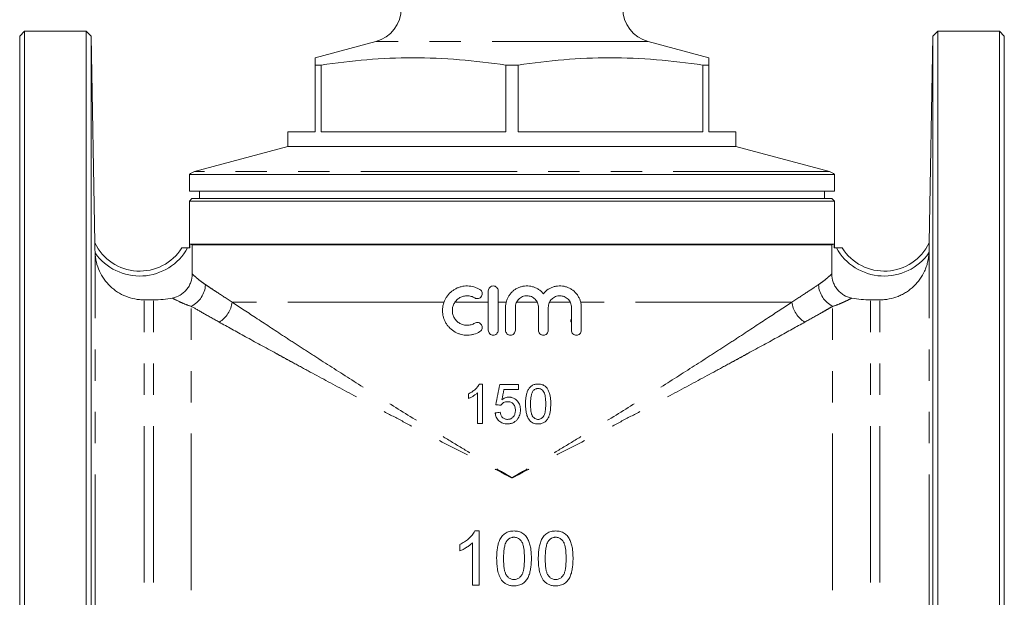
# Model space of a CAD drawing. Units: millimetres. Extents: x 179 to 219, y 88 to 261.
# Drawn here: x 179 to 219, y 202 to 225 of the extents above; entities that cross this region are included whole.
import ezdxf

# ---------------------------------------------------------------- set-up
doc = ezdxf.new("R2010")
doc.units = ezdxf.units.MM
doc.linetypes.add('PHANTOM', pattern=[12.7, 6.35, -1.27, 1.27, -1.27, 1.27, -1.27])

msp = doc.modelspace()

# ---------------------------------------------------------------- linework, layer by layer
at = {"color": 7, "linetype": 'Continuous', "lineweight": 15}
for p, q in [((178.931, 224.545), (178.731, 224.345)), ((181.431, 224.545), (178.931, 224.545)), ((178.931, 224.545), (178.931, 178.545)), ((181.638, 224.338), (181.431, 224.545)), ((181.431, 224.545), (181.431, 178.545)), ((216.031, 224.545), (215.824, 224.338)), ((218.531, 224.545), (216.031, 224.545)), ((216.031, 224.545), (216.031, 178.545)), ((218.731, 224.345), (218.531, 224.545)), ((218.531, 224.545), (218.531, 178.545)), ((178.731, 224.345), (178.731, 178.745)), ((181.785, 215.945), (181.638, 224.338)), ((181.638, 178.752), (181.638, 224.338)), ((193.194, 224.124), (190.731, 223.464)), ((206.731, 223.464), (204.269, 224.124)), ((215.824, 224.338), (215.678, 215.945)), ((215.824, 224.338), (215.824, 178.752)), ((218.731, 224.345), (218.731, 178.745)), ((190.975, 223.17), (190.731, 223.17)), ((190.731, 223.17), (190.731, 220.464)), ((190.975, 220.464), (190.975, 223.17)), ((198.975, 223.17), (198.487, 223.17)), ((198.487, 223.17), (198.487, 220.464)), ((198.975, 220.464), (198.975, 223.17)), ((206.731, 223.17), (206.487, 223.17)), ((206.487, 223.17), (206.487, 220.464)), ((206.731, 220.464), (206.731, 223.17)), ((189.631, 220.464), (189.631, 219.864)), ((190.731, 220.464), (189.631, 220.464)), ((198.487, 220.464), (190.975, 220.464)), ((206.487, 220.464), (198.975, 220.464)), ((207.831, 220.464), (206.731, 220.464)), ((207.831, 219.864), (207.831, 220.464)), ((189.631, 219.864), (185.828, 218.845)), ((207.831, 219.864), (189.631, 219.864)), ((211.635, 218.845), (207.831, 219.864)), ((185.631, 218.723), (185.631, 218.045)), ((211.831, 218.723), (185.631, 218.723)), ((211.831, 218.045), (211.831, 218.723)), ((211.831, 218.045), (185.631, 218.045)), ((186.031, 218.045), (186.031, 217.745)), ((211.431, 217.745), (211.431, 218.045)), ((185.731, 217.745), (185.631, 217.645)), ((185.631, 217.645), (185.631, 215.745)), ((211.831, 217.645), (185.631, 217.645)), ((211.731, 217.745), (185.731, 217.745)), ((211.831, 217.645), (211.731, 217.745)), ((211.831, 215.745), (211.831, 217.645)), ((181.785, 215.945), (181.785, 215.945)), ((185.641, 215.745), (185.553, 215.745)), ((185.641, 215.892), (185.641, 215.745)), ((185.641, 215.892), (211.822, 215.892)), ((185.641, 215.892), (185.741, 215.865)), ((211.722, 215.865), (185.741, 215.865)), ((185.741, 215.865), (185.741, 214.689)), ((211.722, 215.865), (211.822, 215.892)), ((211.722, 214.689), (211.722, 215.865)), ((211.822, 215.745), (211.822, 215.892)), ((211.91, 215.745), (211.822, 215.745)), ((215.678, 215.945), (215.678, 215.945)), ((197.768, 212.402), (197.768, 214.002)), ((198.168, 214.002), (198.168, 212.402)), ((183.79, 213.635), (184.171, 213.635)), ((213.291, 213.635), (213.672, 213.635)), ((198.468, 212.402), (198.468, 213.332)), ((198.868, 213.332), (198.868, 212.402)), ((199.807, 212.402), (199.807, 213.332)), ((200.207, 213.332), (200.207, 212.402)), ((201.146, 212.402), (201.146, 213.332)), ((201.546, 213.332), (201.546, 212.402)), ((197.537, 210.219), (197.405, 210.219)), ((198.993, 210.198), (198.234, 210.198)), ((198.402, 209.993), (198.993, 209.993)), ((197.332, 208.619), (197.537, 208.619)), ((197.403, 204.252), (197.403, 202.052)), ((196.613, 203.442), (196.613, 203.702)), ((197.121, 202.052), (197.121, 203.766))]:
    msp.add_line(p, q, dxfattribs=at)
at = {"color": 8, "linetype": 'PHANTOM', "lineweight": 0}
for p, q in [((204.269, 224.124), (193.194, 224.124)), ((211.635, 218.845), (185.828, 218.845)), ((181.785, 215.945), (181.785, 215.945)), ((181.791, 187.493), (181.791, 215.601)), ((215.672, 187.493), (215.672, 215.601)), ((215.678, 215.945), (215.678, 215.945)), ((183.79, 189.46), (183.79, 213.635)), ((184.171, 189.46), (184.171, 213.635)), ((213.291, 189.46), (213.291, 213.635)), ((213.672, 189.46), (213.672, 213.635)), ((185.704, 189.154), (185.704, 213.373)), ((195.968, 213.545), (187.364, 213.545)), ((197.768, 213.545), (196.416, 213.545)), ((198.495, 213.545), (198.168, 213.545)), ((199.756, 213.545), (198.919, 213.545)), ((201.095, 213.545), (200.259, 213.545)), ((210.098, 213.545), (201.52, 213.545)), ((211.758, 189.154), (211.758, 213.373))]:
    msp.add_line(p, q, dxfattribs=at)
at = {"color": 7, "linetype": 'Continuous', "lineweight": 15}
for centre, radius, start, end in [((192.831, 225.476), 1.4, 285, 0), ((204.631, 225.476), 1.4, 180, 255), ((185.931, 218.459), 0.4, 105, 138.5904), ((211.531, 218.459), 0.4, 41.4096, 75), ((183.608, 216.828), 2.026, 205.8322, 327.6918), ((213.854, 216.828), 2.026, 212.3082, 334.1678)]:
    msp.add_arc(centre, radius, start, end, dxfattribs=at)
at = {"color": 8, "linetype": 'PHANTOM', "lineweight": 0}
for centre, radius, start, end in [((183.608, 216.828), 2.226, 215.3469, 330.8929), ((213.854, 216.828), 2.226, 209.1071, 324.6531), ((185.23, 214.31), 1.05, 296.8279, 356.9147), ((212.232, 214.31), 1.05, 183.0853, 243.1721), ((186.212, 213.71), 1.164, 302.6174, 351.8596), ((211.25, 213.71), 1.164, 188.1404, 237.3826)]:
    msp.add_arc(centre, radius, start, end, dxfattribs=at)
at = {"color": 7, "linetype": 'Continuous', "lineweight": 15}
for points, knots in [([(190.731, 223.453), (190.731, 223.456), (190.731, 223.474), (190.731, 223.385), (190.731, 223.241), (190.731, 223.17)], [0, 0, 0, 0, 0.105748, 0.552827, 1, 1, 1, 1]), ([(190.975, 223.17), (191.594, 223.25), (192.831, 223.412), (194.709, 223.489), (196.599, 223.416), (197.858, 223.252), (198.487, 223.17)], [0, 0, 0, 0, 0.247871, 0.495676, 0.747803, 1, 1, 1, 1]), ([(198.975, 223.17), (199.594, 223.25), (200.831, 223.412), (202.709, 223.489), (204.599, 223.416), (205.858, 223.252), (206.487, 223.17)], [0, 0, 0, 0, 0.247871, 0.495676, 0.747803, 1, 1, 1, 1]), ([(206.731, 223.17), (206.731, 223.241), (206.731, 223.383), (206.731, 223.473), (206.731, 223.455), (206.731, 223.452)], [0, 0, 0, 0, 0.440927, 0.881764, 1, 1, 1, 1]), ([(181.791, 215.601), (181.79, 215.636), (181.789, 215.67), (181.788, 215.738), (181.788, 215.771), (181.787, 215.835), (181.786, 215.865), (181.785, 215.906), (181.785, 215.918), (181.785, 215.937), (181.785, 215.944), (181.785, 215.945)], [0, 0, 0, 0, 0.25, 0.25, 0.5, 0.5, 0.75, 0.75, 0.875, 0.875, 1, 1, 1, 1]), ([(185.553, 215.745), (185.524, 215.745), (185.496, 215.745), (185.442, 215.745), (185.417, 215.745), (185.373, 215.745), (185.354, 215.745), (185.327, 215.745), (185.32, 215.745), (185.32, 215.745)], [0, 0, 0, 0, 0.25, 0.25, 0.5, 0.5, 0.75, 0.75, 1, 1, 1, 1]), ([(212.142, 215.745), (212.142, 215.745), (212.135, 215.745), (212.109, 215.745), (212.09, 215.745), (212.046, 215.745), (212.02, 215.745), (211.966, 215.745), (211.938, 215.745), (211.91, 215.745)], [0, 0, 0, 0, 0.25, 0.25, 0.5, 0.5, 0.75, 0.75, 1, 1, 1, 1]), ([(215.678, 215.945), (215.678, 215.944), (215.678, 215.937), (215.677, 215.918), (215.677, 215.906), (215.676, 215.866), (215.676, 215.835), (215.675, 215.771), (215.674, 215.738), (215.673, 215.67), (215.672, 215.636), (215.672, 215.601)], [0, 0, 0, 0, 0.125, 0.125, 0.25, 0.25, 0.5, 0.5, 0.75, 0.75, 1, 1, 1, 1]), ([(181.793, 215.54), (181.796, 215.477), (181.802, 215.414), (181.82, 215.288), (181.832, 215.225), (181.877, 215.04), (181.918, 214.921), (182.023, 214.69), (182.088, 214.578), (182.235, 214.372), (182.317, 214.277), (182.455, 214.145), (182.504, 214.103), (182.603, 214.024), (182.655, 213.987), (182.814, 213.885), (182.927, 213.827), (183.164, 213.731), (183.286, 213.695), (183.474, 213.659), (183.538, 213.65), (183.664, 213.638), (183.727, 213.635), (183.79, 213.635)], [0, 0, 0, 0, 0.0625, 0.0625, 0.125, 0.125, 0.25, 0.25, 0.375, 0.375, 0.5, 0.5, 0.5625, 0.5625, 0.625, 0.625, 0.75, 0.75, 0.875, 0.875, 0.9375, 0.9375, 1, 1, 1, 1]), ([(213.672, 213.635), (213.736, 213.635), (213.8, 213.638), (213.926, 213.65), (213.99, 213.659), (214.178, 213.696), (214.299, 213.731), (214.475, 213.802), (214.533, 213.828), (214.646, 213.887), (214.701, 213.919), (214.861, 214.022), (214.961, 214.1), (215.098, 214.232), (215.142, 214.278), (215.226, 214.375), (215.265, 214.424), (215.375, 214.579), (215.438, 214.688), (215.518, 214.862), (215.541, 214.922), (215.583, 215.042), (215.601, 215.103), (215.645, 215.287), (215.664, 215.412), (215.67, 215.54)], [0, 0, 0, 0, 0.0625, 0.0625, 0.125, 0.125, 0.25, 0.25, 0.3125, 0.3125, 0.375, 0.375, 0.5, 0.5, 0.5625, 0.5625, 0.625, 0.625, 0.75, 0.75, 0.8125, 0.8125, 0.875, 0.875, 1, 1, 1, 1]), ([(185.741, 214.689), (185.741, 214.573), (185.721, 214.46), (185.662, 214.296), (185.638, 214.244), (185.582, 214.145), (185.549, 214.097), (185.475, 214.008), (185.435, 213.967), (185.348, 213.893), (185.301, 213.859), (185.152, 213.77), (185.046, 213.73), (184.932, 213.708)], [0, 0, 0, 0, 0.25, 0.25, 0.375, 0.375, 0.5, 0.5, 0.625, 0.625, 0.75, 0.75, 1, 1, 1, 1]), ([(212.531, 213.708), (212.417, 213.73), (212.31, 213.771), (212.16, 213.859), (212.114, 213.893), (212.027, 213.967), (211.986, 214.009), (211.913, 214.098), (211.88, 214.145), (211.824, 214.245), (211.8, 214.297), (211.741, 214.46), (211.722, 214.573), (211.722, 214.689)], [0, 0, 0, 0, 0.25, 0.25, 0.375, 0.375, 0.5, 0.5, 0.625, 0.625, 0.75, 0.75, 1, 1, 1, 1]), ([(197.428, 212.348), (197.352, 212.301), (197.271, 212.266), (197.144, 212.229), (197.1, 212.219), (197.013, 212.206), (196.969, 212.202), (196.838, 212.2), (196.749, 212.21), (196.621, 212.242), (196.58, 212.256), (196.498, 212.288), (196.458, 212.307), (196.343, 212.372), (196.273, 212.424), (196.178, 212.517), (196.148, 212.55), (196.094, 212.619), (196.069, 212.655), (196.024, 212.731), (196.004, 212.771), (195.969, 212.853), (195.94, 212.937), (195.923, 213.023), (195.911, 213.112), (195.908, 213.157), (195.908, 213.245), (195.91, 213.29), (195.922, 213.377), (195.931, 213.421), (195.966, 213.551), (196.001, 213.632), (196.068, 213.747), (196.093, 213.783), (196.147, 213.853), (196.177, 213.886), (196.239, 213.947), (196.273, 213.976), (196.344, 214.029), (196.381, 214.053), (196.457, 214.095), (196.497, 214.114), (196.578, 214.147), (196.621, 214.16), (196.748, 214.193), (196.835, 214.203), (197.013, 214.2), (197.1, 214.187), (197.227, 214.15), (197.269, 214.135), (197.351, 214.099), (197.39, 214.079), (197.428, 214.055)], [0, 0, 0, 0, 0.0625, 0.0625, 0.09375, 0.09375, 0.125, 0.125, 0.1875, 0.1875, 0.21875, 0.21875, 0.25, 0.25, 0.3125, 0.3125, 0.34375, 0.34375, 0.375, 0.375, 0.40625, 0.40625, 0.4375, 0.46875, 0.46875, 0.5, 0.5, 0.53125, 0.53125, 0.5625, 0.5625, 0.625, 0.625, 0.65625, 0.65625, 0.6875, 0.6875, 0.71875, 0.71875, 0.75, 0.75, 0.78125, 0.78125, 0.8125, 0.8125, 0.875, 0.875, 0.9375, 0.9375, 0.96875, 0.96875, 1, 1, 1, 1]), ([(197.428, 214.055), (197.451, 214.042), (197.47, 214.024), (197.501, 213.981), (197.512, 213.957), (197.525, 213.906), (197.526, 213.879), (197.518, 213.828), (197.508, 213.802), (197.481, 213.758), (197.463, 213.738), (197.42, 213.707), (197.396, 213.696), (197.345, 213.684), (197.319, 213.683), (197.267, 213.691), (197.242, 213.7), (197.22, 213.714)], [0, 0, 0, 0, 0.125, 0.125, 0.25, 0.25, 0.375, 0.375, 0.5, 0.5, 0.625, 0.625, 0.75, 0.75, 0.875, 0.875, 1, 1, 1, 1]), ([(197.768, 214.002), (197.768, 214.028), (197.773, 214.054), (197.794, 214.102), (197.808, 214.125), (197.845, 214.161), (197.868, 214.176), (197.916, 214.196), (197.942, 214.202), (197.994, 214.202), (198.02, 214.196), (198.069, 214.176), (198.091, 214.162), (198.147, 214.106), (198.168, 214.054), (198.168, 214.002)], [0, 0, 0, 0, 0.125, 0.125, 0.25, 0.25, 0.375, 0.375, 0.5, 0.5, 0.625, 0.625, 0.75, 0.75, 1, 1, 1, 1]), ([(198.468, 213.332), (198.468, 213.422), (198.482, 213.509), (198.522, 213.637), (198.539, 213.678), (198.578, 213.757), (198.601, 213.795), (198.652, 213.868), (198.68, 213.903), (198.742, 213.967), (198.775, 213.996), (198.845, 214.05), (198.883, 214.075), (198.961, 214.117), (199.002, 214.135), (199.085, 214.165), (199.128, 214.177), (199.216, 214.194), (199.26, 214.199), (199.392, 214.204), (199.482, 214.194), (199.61, 214.159), (199.651, 214.144), (199.733, 214.108), (199.772, 214.087), (199.846, 214.039), (199.881, 214.012), (199.948, 213.954), (199.979, 213.921), (200.007, 213.887)], [0, 0, 0, 0, 0.125, 0.125, 0.1875, 0.1875, 0.25, 0.25, 0.3125, 0.3125, 0.375, 0.375, 0.4375, 0.4375, 0.5, 0.5, 0.5625, 0.5625, 0.625, 0.625, 0.75, 0.75, 0.8125, 0.8125, 0.875, 0.875, 0.9375, 0.9375, 1, 1, 1, 1]), ([(200.007, 213.887), (200.065, 213.956), (200.131, 214.015), (200.244, 214.088), (200.284, 214.109), (200.365, 214.145), (200.406, 214.16), (200.492, 214.183), (200.536, 214.191), (200.624, 214.201), (200.668, 214.203), (200.756, 214.199), (200.801, 214.194), (200.887, 214.177), (200.93, 214.165), (201.012, 214.135), (201.053, 214.117), (201.131, 214.075), (201.168, 214.051), (201.273, 213.971), (201.336, 213.906), (201.412, 213.798), (201.435, 213.76), (201.475, 213.68), (201.492, 213.638), (201.519, 213.554), (201.529, 213.511), (201.543, 213.422), (201.546, 213.377), (201.546, 213.332)], [0, 0, 0, 0, 0.125, 0.125, 0.1875, 0.1875, 0.25, 0.25, 0.3125, 0.3125, 0.375, 0.375, 0.4375, 0.4375, 0.5, 0.5, 0.5625, 0.5625, 0.625, 0.625, 0.75, 0.75, 0.8125, 0.8125, 0.875, 0.875, 0.9375, 0.9375, 1, 1, 1, 1]), ([(184.171, 213.635), (184.299, 213.635), (184.427, 213.641), (184.68, 213.665), (184.806, 213.683), (184.932, 213.708)], [0, 0, 0, 0, 0.5, 0.5, 1, 1, 1, 1]), ([(197.22, 213.714), (197.174, 213.742), (197.126, 213.763), (197.05, 213.785), (197.024, 213.791), (196.971, 213.799), (196.945, 213.801), (196.866, 213.802), (196.813, 213.796), (196.711, 213.771), (196.661, 213.751), (196.569, 213.7), (196.527, 213.668), (196.451, 213.594), (196.418, 213.552), (196.364, 213.461), (196.343, 213.411), (196.322, 213.334), (196.317, 213.308), (196.309, 213.255), (196.308, 213.228), (196.308, 213.149), (196.315, 213.096), (196.343, 212.992), (196.363, 212.943), (196.404, 212.875), (196.419, 212.852), (196.452, 212.811), (196.469, 212.791), (196.526, 212.736), (196.569, 212.704), (196.638, 212.665), (196.661, 212.654), (196.71, 212.634), (196.736, 212.626), (196.813, 212.607), (196.865, 212.601), (196.971, 212.603), (197.023, 212.61), (197.125, 212.64), (197.174, 212.661), (197.22, 212.689)], [0, 0, 0, 0, 0.0625, 0.0625, 0.09375, 0.09375, 0.125, 0.125, 0.1875, 0.1875, 0.25, 0.25, 0.3125, 0.3125, 0.375, 0.375, 0.4375, 0.4375, 0.46875, 0.46875, 0.5, 0.5, 0.5625, 0.5625, 0.625, 0.625, 0.65625, 0.65625, 0.6875, 0.6875, 0.75, 0.75, 0.78125, 0.78125, 0.8125, 0.8125, 0.875, 0.875, 0.9375, 0.9375, 1, 1, 1, 1]), ([(199.807, 213.332), (199.807, 213.363), (199.804, 213.394), (199.792, 213.454), (199.783, 213.483), (199.76, 213.54), (199.745, 213.567), (199.711, 213.618), (199.691, 213.642), (199.627, 213.707), (199.574, 213.742), (199.461, 213.789), (199.4, 213.801), (199.308, 213.802), (199.277, 213.799), (199.216, 213.787), (199.187, 213.778), (199.13, 213.754), (199.103, 213.74), (199.052, 213.706), (199.028, 213.686), (198.984, 213.643), (198.965, 213.619), (198.931, 213.568), (198.916, 213.54), (198.892, 213.484), (198.883, 213.454), (198.871, 213.394), (198.868, 213.363), (198.868, 213.332)], [0, 0, 0, 0, 0.0625, 0.0625, 0.125, 0.125, 0.1875, 0.1875, 0.25, 0.25, 0.375, 0.375, 0.5, 0.5, 0.5625, 0.5625, 0.625, 0.625, 0.6875, 0.6875, 0.75, 0.75, 0.8125, 0.8125, 0.875, 0.875, 0.9375, 0.9375, 1, 1, 1, 1]), ([(201.146, 213.332), (201.146, 213.363), (201.143, 213.394), (201.131, 213.454), (201.122, 213.484), (201.098, 213.541), (201.084, 213.568), (201.05, 213.619), (201.03, 213.643), (200.965, 213.708), (200.913, 213.743), (200.828, 213.777), (200.799, 213.786), (200.739, 213.798), (200.709, 213.801), (200.648, 213.802), (200.617, 213.799), (200.557, 213.787), (200.527, 213.778), (200.471, 213.755), (200.443, 213.74), (200.392, 213.707), (200.368, 213.687), (200.324, 213.644), (200.305, 213.62), (200.27, 213.569), (200.256, 213.541), (200.232, 213.484), (200.223, 213.455), (200.211, 213.394), (200.207, 213.363), (200.207, 213.332)], [0, 0, 0, 0, 0.0625, 0.0625, 0.125, 0.125, 0.1875, 0.1875, 0.25, 0.25, 0.375, 0.375, 0.4375, 0.4375, 0.5, 0.5, 0.5625, 0.5625, 0.625, 0.625, 0.6875, 0.6875, 0.75, 0.75, 0.8125, 0.8125, 0.875, 0.875, 0.9375, 0.9375, 1, 1, 1, 1]), ([(212.531, 213.708), (212.657, 213.683), (212.783, 213.665), (213.037, 213.641), (213.164, 213.635), (213.291, 213.635)], [0, 0, 0, 0, 0.5, 0.5, 1, 1, 1, 1]), ([(201.146, 212.723), (201.145, 212.724), (201.141, 212.727), (201.127, 212.746), (201.118, 212.773), (201.119, 212.802), (201.129, 212.828), (201.141, 212.841), (201.146, 212.847)], [0, 0, 0, 0, 0.1840661, 0.4561502, 0.6562437, 0.8042706, 0.9180627, 1, 1, 1, 1]), ([(197.22, 212.689), (197.242, 212.703), (197.267, 212.712), (197.319, 212.72), (197.345, 212.719), (197.396, 212.707), (197.42, 212.696), (197.463, 212.665), (197.481, 212.646), (197.508, 212.601), (197.517, 212.576), (197.526, 212.524), (197.525, 212.497), (197.506, 212.42), (197.473, 212.375), (197.428, 212.348)], [0, 0, 0, 0, 0.125, 0.125, 0.25, 0.25, 0.375, 0.375, 0.5, 0.5, 0.625, 0.625, 0.75, 0.75, 1, 1, 1, 1]), ([(198.168, 212.402), (198.168, 212.375), (198.163, 212.349), (198.143, 212.301), (198.128, 212.278), (198.091, 212.242), (198.069, 212.227), (198.021, 212.207), (197.994, 212.202), (197.942, 212.202), (197.916, 212.207), (197.868, 212.227), (197.846, 212.241), (197.79, 212.297), (197.768, 212.349), (197.768, 212.402)], [0, 0, 0, 0, 0.125, 0.125, 0.25, 0.25, 0.375, 0.375, 0.5, 0.5, 0.625, 0.625, 0.75, 0.75, 1, 1, 1, 1]), ([(198.868, 212.402), (198.868, 212.375), (198.863, 212.349), (198.843, 212.301), (198.828, 212.279), (198.791, 212.242), (198.769, 212.227), (198.721, 212.207), (198.694, 212.202), (198.642, 212.202), (198.616, 212.207), (198.568, 212.227), (198.546, 212.241), (198.49, 212.297), (198.468, 212.349), (198.468, 212.402)], [0, 0, 0, 0, 0.125, 0.125, 0.25, 0.25, 0.375, 0.375, 0.5, 0.5, 0.625, 0.625, 0.75, 0.75, 1, 1, 1, 1]), ([(200.207, 212.402), (200.207, 212.375), (200.202, 212.349), (200.182, 212.301), (200.167, 212.278), (200.13, 212.242), (200.108, 212.227), (200.06, 212.207), (200.034, 212.202), (199.982, 212.201), (199.955, 212.207), (199.907, 212.227), (199.885, 212.241), (199.829, 212.297), (199.807, 212.349), (199.807, 212.402)], [0, 0, 0, 0, 0.125, 0.125, 0.25, 0.25, 0.375, 0.375, 0.5, 0.5, 0.625, 0.625, 0.75, 0.75, 1, 1, 1, 1]), ([(201.546, 212.402), (201.546, 212.375), (201.541, 212.349), (201.521, 212.3), (201.506, 212.278), (201.469, 212.241), (201.446, 212.226), (201.399, 212.207), (201.373, 212.202), (201.321, 212.201), (201.295, 212.207), (201.247, 212.226), (201.225, 212.241), (201.187, 212.278), (201.172, 212.3), (201.152, 212.349), (201.146, 212.375), (201.146, 212.402)], [0, 0, 0, 0, 0.125, 0.125, 0.25, 0.25, 0.375, 0.375, 0.5, 0.5, 0.625, 0.625, 0.75, 0.75, 0.875, 0.875, 1, 1, 1, 1]), ([(197.405, 210.219), (197.393, 210.196), (197.381, 210.174), (197.353, 210.132), (197.338, 210.113), (197.29, 210.055), (197.254, 210.019), (197.177, 209.952), (197.137, 209.922), (197.073, 209.88), (197.052, 209.867), (197.007, 209.842), (196.985, 209.831), (196.962, 209.819)], [0, 0, 0, 0, 0.125, 0.125, 0.25, 0.25, 0.5, 0.5, 0.75, 0.75, 0.875, 0.875, 1, 1, 1, 1]), ([(199.793, 210.219), (199.77, 210.219), (199.747, 210.218), (199.702, 210.213), (199.68, 210.209), (199.636, 210.197), (199.614, 210.191), (199.572, 210.172), (199.552, 210.161), (199.514, 210.136), (199.496, 210.122), (199.463, 210.091), (199.448, 210.074), (199.406, 210.02), (199.383, 209.98), (199.347, 209.897), (199.333, 209.855), (199.311, 209.767), (199.303, 209.722), (199.291, 209.633), (199.286, 209.588), (199.281, 209.498), (199.281, 209.453), (199.28, 209.408)], [0, 0, 0, 0, 0.0625, 0.0625, 0.125, 0.125, 0.1875, 0.1875, 0.25, 0.25, 0.3125, 0.3125, 0.375, 0.375, 0.5, 0.5, 0.625, 0.625, 0.75, 0.75, 0.875, 0.875, 1, 1, 1, 1]), ([(199.578, 209.925), (199.591, 209.941), (199.604, 209.957), (199.635, 209.984), (199.652, 209.996), (199.689, 210.016), (199.708, 210.023), (199.738, 210.03), (199.749, 210.032), (199.77, 210.034), (199.78, 210.034), (199.791, 210.034)], [0, 0, 0, 0, 0.25, 0.25, 0.5, 0.5, 0.75, 0.75, 0.875, 0.875, 1, 1, 1, 1]), ([(199.791, 210.034), (199.807, 210.034), (199.824, 210.033), (199.856, 210.027), (199.872, 210.023), (199.918, 210.004), (199.946, 209.986), (199.994, 209.94), (200.014, 209.915), (200.045, 209.856), (200.056, 209.826), (200.081, 209.731), (200.089, 209.666), (200.096, 209.57), (200.098, 209.538), (200.1, 209.473), (200.101, 209.441), (200.101, 209.409)], [0, 0, 0, 0, 0.0625, 0.0625, 0.125, 0.125, 0.25, 0.25, 0.375, 0.375, 0.5, 0.5, 0.75, 0.75, 0.875, 0.875, 1, 1, 1, 1]), ([(200.306, 209.408), (200.306, 209.453), (200.305, 209.497), (200.3, 209.586), (200.297, 209.63), (200.285, 209.718), (200.276, 209.762), (200.253, 209.849), (200.238, 209.892), (200.203, 209.976), (200.182, 210.017), (200.128, 210.091), (200.094, 210.123), (200.016, 210.172), (199.973, 210.19), (199.907, 210.208), (199.884, 210.212), (199.839, 210.218), (199.816, 210.218), (199.793, 210.219)], [0, 0, 0, 0, 0.125, 0.125, 0.25, 0.25, 0.375, 0.375, 0.5, 0.5, 0.625, 0.625, 0.75, 0.75, 0.875, 0.875, 0.9375, 0.9375, 1, 1, 1, 1]), ([(196.962, 209.63), (196.979, 209.637), (196.996, 209.644), (197.03, 209.659), (197.046, 209.668), (197.095, 209.693), (197.127, 209.712), (197.189, 209.751), (197.219, 209.772), (197.263, 209.805), (197.277, 209.816), (197.305, 209.84), (197.318, 209.853), (197.332, 209.866)], [0, 0, 0, 0, 0.125, 0.125, 0.25, 0.25, 0.5, 0.5, 0.75, 0.75, 0.875, 0.875, 1, 1, 1, 1]), ([(198.606, 209.686), (198.593, 209.685), (198.58, 209.685), (198.554, 209.683), (198.541, 209.681), (198.503, 209.673), (198.478, 209.666), (198.43, 209.647), (198.407, 209.636), (198.362, 209.61), (198.341, 209.594), (198.32, 209.579)], [0, 0, 0, 0, 0.125, 0.125, 0.25, 0.25, 0.5, 0.5, 0.75, 0.75, 1, 1, 1, 1]), ([(199.075, 209.168), (199.074, 209.2), (199.073, 209.232), (199.064, 209.295), (199.057, 209.326), (199.037, 209.388), (199.024, 209.418), (198.993, 209.475), (198.974, 209.501), (198.931, 209.551), (198.907, 209.574), (198.855, 209.614), (198.827, 209.631), (198.768, 209.659), (198.736, 209.669), (198.688, 209.679), (198.672, 209.682), (198.639, 209.685), (198.622, 209.685), (198.606, 209.686)], [0, 0, 0, 0, 0.125, 0.125, 0.25, 0.25, 0.375, 0.375, 0.5, 0.5, 0.625, 0.625, 0.75, 0.75, 0.875, 0.875, 0.9375, 0.9375, 1, 1, 1, 1]), ([(199.485, 209.409), (199.486, 209.453), (199.487, 209.497), (199.491, 209.585), (199.495, 209.629), (199.506, 209.717), (199.514, 209.761), (199.532, 209.825), (199.539, 209.846), (199.556, 209.886), (199.567, 209.906), (199.578, 209.925)], [0, 0, 0, 0, 0.25, 0.25, 0.5, 0.5, 0.75, 0.75, 0.875, 0.875, 1, 1, 1, 1]), ([(198.275, 209.357), (198.283, 209.368), (198.29, 209.38), (198.307, 209.4), (198.317, 209.41), (198.346, 209.437), (198.368, 209.453), (198.415, 209.479), (198.441, 209.488), (198.495, 209.499), (198.522, 209.5), (198.549, 209.501)], [0, 0, 0, 0, 0.125, 0.125, 0.25, 0.25, 0.5, 0.5, 0.75, 0.75, 1, 1, 1, 1]), ([(198.549, 209.501), (198.571, 209.5), (198.594, 209.5), (198.638, 209.493), (198.66, 209.488), (198.723, 209.466), (198.763, 209.44), (198.82, 209.371), (198.841, 209.331), (198.859, 209.266), (198.863, 209.244), (198.869, 209.2), (198.87, 209.178), (198.87, 209.155)], [0, 0, 0, 0, 0.125, 0.125, 0.25, 0.25, 0.5, 0.5, 0.75, 0.75, 0.875, 0.875, 1, 1, 1, 1]), ([(199.28, 209.408), (199.281, 209.351), (199.282, 209.294), (199.291, 209.181), (199.298, 209.124), (199.32, 209.012), (199.334, 208.957), (199.365, 208.877), (199.377, 208.85), (199.403, 208.8), (199.419, 208.776), (199.436, 208.753)], [0, 0, 0, 0, 0.25, 0.25, 0.5, 0.5, 0.75, 0.75, 0.875, 0.875, 1, 1, 1, 1]), ([(199.793, 208.783), (199.777, 208.784), (199.76, 208.784), (199.728, 208.79), (199.712, 208.795), (199.666, 208.814), (199.639, 208.834), (199.591, 208.879), (199.57, 208.904), (199.547, 208.948), (199.541, 208.963), (199.53, 208.993), (199.526, 209.009), (199.513, 209.056), (199.507, 209.088), (199.498, 209.151), (199.495, 209.183), (199.487, 209.28), (199.486, 209.344), (199.485, 209.409)], [0, 0, 0, 0, 0.0625, 0.0625, 0.125, 0.125, 0.25, 0.25, 0.375, 0.375, 0.4375, 0.4375, 0.5, 0.5, 0.625, 0.625, 0.75, 0.75, 1, 1, 1, 1]), ([(200.101, 209.409), (200.1, 209.344), (200.099, 209.279), (200.089, 209.149), (200.081, 209.085), (200.056, 208.991), (200.045, 208.96), (200.015, 208.904), (199.994, 208.878), (199.959, 208.845), (199.947, 208.835), (199.92, 208.816), (199.905, 208.809), (199.875, 208.796), (199.859, 208.791), (199.827, 208.784), (199.81, 208.784), (199.793, 208.783)], [0, 0, 0, 0, 0.25, 0.25, 0.5, 0.5, 0.625, 0.625, 0.75, 0.75, 0.8125, 0.8125, 0.875, 0.875, 0.9375, 0.9375, 1, 1, 1, 1]), ([(199.793, 208.598), (199.816, 208.599), (199.839, 208.599), (199.885, 208.605), (199.907, 208.609), (199.973, 208.625), (200.017, 208.644), (200.073, 208.682), (200.091, 208.696), (200.124, 208.727), (200.139, 208.744), (200.18, 208.798), (200.203, 208.837), (200.239, 208.919), (200.253, 208.962), (200.276, 209.049), (200.283, 209.093), (200.302, 209.227), (200.305, 209.317), (200.306, 209.408)], [0, 0, 0, 0, 0.0625, 0.0625, 0.125, 0.125, 0.25, 0.25, 0.3125, 0.3125, 0.375, 0.375, 0.5, 0.5, 0.625, 0.625, 0.75, 0.75, 1, 1, 1, 1]), ([(198.05, 209.05), (198.051, 209.034), (198.053, 209.019), (198.058, 208.989), (198.061, 208.974), (198.072, 208.93), (198.081, 208.901), (198.106, 208.845), (198.122, 208.817), (198.157, 208.767), (198.178, 208.744), (198.224, 208.702), (198.249, 208.683), (198.302, 208.651), (198.33, 208.638), (198.39, 208.617), (198.421, 208.61), (198.467, 208.603), (198.483, 208.601), (198.515, 208.599), (198.531, 208.599), (198.547, 208.598)], [0, 0, 0, 0, 0.0625, 0.0625, 0.125, 0.125, 0.25, 0.25, 0.375, 0.375, 0.5, 0.5, 0.625, 0.625, 0.75, 0.75, 0.875, 0.875, 0.9375, 0.9375, 1, 1, 1, 1]), ([(198.548, 208.783), (198.529, 208.784), (198.509, 208.784), (198.472, 208.79), (198.453, 208.795), (198.417, 208.809), (198.4, 208.817), (198.368, 208.838), (198.354, 208.851), (198.329, 208.879), (198.317, 208.894), (198.298, 208.927), (198.29, 208.944), (198.276, 208.978), (198.27, 208.996), (198.261, 209.033), (198.258, 209.052), (198.255, 209.07)], [0, 0, 0, 0, 0.125, 0.125, 0.25, 0.25, 0.375, 0.375, 0.5, 0.5, 0.625, 0.625, 0.75, 0.75, 0.875, 0.875, 1, 1, 1, 1]), ([(198.87, 209.155), (198.87, 209.132), (198.869, 209.11), (198.863, 209.064), (198.859, 209.042), (198.847, 208.997), (198.839, 208.976), (198.819, 208.934), (198.807, 208.914), (198.779, 208.878), (198.763, 208.861), (198.727, 208.832), (198.707, 208.819), (198.664, 208.801), (198.641, 208.794), (198.595, 208.785), (198.572, 208.784), (198.548, 208.783)], [0, 0, 0, 0, 0.125, 0.125, 0.25, 0.25, 0.375, 0.375, 0.5, 0.5, 0.625, 0.625, 0.75, 0.75, 0.875, 0.875, 1, 1, 1, 1]), ([(198.953, 208.793), (198.963, 208.806), (198.973, 208.82), (198.991, 208.848), (198.999, 208.862), (199.022, 208.906), (199.036, 208.937), (199.056, 209.001), (199.063, 209.034), (199.073, 209.1), (199.075, 209.134), (199.075, 209.168)], [0, 0, 0, 0, 0.125, 0.125, 0.25, 0.25, 0.5, 0.5, 0.75, 0.75, 1, 1, 1, 1]), ([(198.547, 208.598), (198.566, 208.599), (198.586, 208.599), (198.625, 208.603), (198.644, 208.606), (198.683, 208.613), (198.702, 208.618), (198.739, 208.63), (198.757, 208.638), (198.81, 208.663), (198.842, 208.684), (198.887, 208.721), (198.902, 208.734), (198.928, 208.762), (198.941, 208.778), (198.953, 208.793)], [0, 0, 0, 0, 0.125, 0.125, 0.25, 0.25, 0.375, 0.375, 0.5, 0.5, 0.75, 0.75, 0.875, 0.875, 1, 1, 1, 1]), ([(199.436, 208.753), (199.447, 208.74), (199.458, 208.728), (199.482, 208.705), (199.495, 208.694), (199.535, 208.664), (199.565, 208.647), (199.627, 208.622), (199.659, 208.613), (199.726, 208.601), (199.759, 208.599), (199.793, 208.598)], [0, 0, 0, 0, 0.125, 0.125, 0.25, 0.25, 0.5, 0.5, 0.75, 0.75, 1, 1, 1, 1]), ([(196.613, 203.702), (196.644, 203.718), (196.675, 203.734), (196.736, 203.768), (196.766, 203.786), (196.854, 203.844), (196.909, 203.886), (197.014, 203.978), (197.063, 204.027), (197.129, 204.106), (197.15, 204.133), (197.189, 204.19), (197.205, 204.221), (197.221, 204.252)], [0, 0, 0, 0, 0.125, 0.125, 0.25, 0.25, 0.5, 0.5, 0.75, 0.75, 0.875, 0.875, 1, 1, 1, 1]), ([(197.221, 204.252), (197.251, 204.252), (197.281, 204.252), (197.342, 204.252), (197.372, 204.252), (197.403, 204.252)], [0, 0, 0, 0, 0.5, 0.5, 1, 1, 1, 1]), ([(198.108, 203.137), (198.108, 203.199), (198.109, 203.261), (198.116, 203.384), (198.122, 203.445), (198.138, 203.567), (198.149, 203.627), (198.171, 203.717), (198.18, 203.746), (198.199, 203.805), (198.21, 203.835), (198.248, 203.921), (198.279, 203.975), (198.336, 204.05), (198.357, 204.074), (198.403, 204.117), (198.427, 204.136), (198.479, 204.171), (198.507, 204.186), (198.565, 204.212), (198.595, 204.221), (198.656, 204.237), (198.687, 204.243), (198.75, 204.25), (198.781, 204.251), (198.813, 204.252)], [0, 0, 0, 0, 0.125, 0.125, 0.25, 0.25, 0.375, 0.375, 0.4375, 0.4375, 0.5, 0.5, 0.625, 0.625, 0.6875, 0.6875, 0.75, 0.75, 0.8125, 0.8125, 0.875, 0.875, 0.9375, 0.9375, 1, 1, 1, 1]), ([(198.813, 204.252), (198.844, 204.251), (198.876, 204.25), (198.938, 204.243), (198.968, 204.237), (199.029, 204.221), (199.058, 204.211), (199.116, 204.186), (199.144, 204.172), (199.197, 204.139), (199.222, 204.119), (199.268, 204.077), (199.289, 204.054), (199.326, 204.004), (199.343, 203.977), (199.373, 203.922), (199.386, 203.894), (199.423, 203.809), (199.443, 203.75), (199.476, 203.63), (199.489, 203.569), (199.505, 203.447), (199.51, 203.385), (199.517, 203.261), (199.518, 203.199), (199.518, 203.137)], [0, 0, 0, 0, 0.0625, 0.0625, 0.125, 0.125, 0.1875, 0.1875, 0.25, 0.25, 0.3125, 0.3125, 0.375, 0.375, 0.4375, 0.4375, 0.5, 0.5, 0.625, 0.625, 0.75, 0.75, 0.875, 0.875, 1, 1, 1, 1]), ([(199.8, 203.137), (199.801, 203.199), (199.802, 203.261), (199.808, 203.385), (199.814, 203.446), (199.831, 203.568), (199.842, 203.628), (199.864, 203.718), (199.873, 203.747), (199.892, 203.806), (199.903, 203.836), (199.941, 203.922), (199.972, 203.976), (200.029, 204.051), (200.05, 204.074), (200.095, 204.117), (200.12, 204.136), (200.172, 204.171), (200.2, 204.186), (200.257, 204.212), (200.287, 204.221), (200.348, 204.237), (200.379, 204.243), (200.442, 204.25), (200.474, 204.251), (200.505, 204.252)], [0, 0, 0, 0, 0.125, 0.125, 0.25, 0.25, 0.375, 0.375, 0.4375, 0.4375, 0.5, 0.5, 0.625, 0.625, 0.6875, 0.6875, 0.75, 0.75, 0.8125, 0.8125, 0.875, 0.875, 0.9375, 0.9375, 1, 1, 1, 1]), ([(200.505, 204.252), (200.537, 204.251), (200.568, 204.25), (200.63, 204.243), (200.66, 204.237), (200.72, 204.221), (200.75, 204.211), (200.808, 204.186), (200.836, 204.172), (200.889, 204.139), (200.914, 204.119), (200.961, 204.077), (200.982, 204.054), (201.019, 204.004), (201.035, 203.977), (201.065, 203.922), (201.079, 203.894), (201.115, 203.809), (201.135, 203.75), (201.168, 203.63), (201.181, 203.569), (201.198, 203.446), (201.202, 203.385), (201.209, 203.261), (201.21, 203.199), (201.21, 203.137)], [0, 0, 0, 0, 0.0625, 0.0625, 0.125, 0.125, 0.1875, 0.1875, 0.25, 0.25, 0.3125, 0.3125, 0.375, 0.375, 0.4375, 0.4375, 0.5, 0.5, 0.625, 0.625, 0.75, 0.75, 0.875, 0.875, 1, 1, 1, 1]), ([(197.121, 203.766), (197.102, 203.749), (197.084, 203.731), (197.046, 203.698), (197.027, 203.682), (196.966, 203.637), (196.924, 203.608), (196.838, 203.555), (196.795, 203.529), (196.728, 203.494), (196.706, 203.482), (196.66, 203.461), (196.636, 203.451), (196.613, 203.442)], [0, 0, 0, 0, 0.125, 0.125, 0.25, 0.25, 0.5, 0.5, 0.75, 0.75, 0.875, 0.875, 1, 1, 1, 1]), ([(198.517, 203.847), (198.509, 203.834), (198.502, 203.821), (198.487, 203.794), (198.481, 203.78), (198.464, 203.739), (198.454, 203.71), (198.43, 203.623), (198.419, 203.563), (198.403, 203.442), (198.397, 203.381), (198.391, 203.26), (198.391, 203.199), (198.39, 203.138)], [0, 0, 0, 0, 0.0625, 0.0625, 0.125, 0.125, 0.25, 0.25, 0.5, 0.5, 0.75, 0.75, 1, 1, 1, 1]), ([(198.81, 203.998), (198.796, 203.998), (198.781, 203.997), (198.753, 203.994), (198.739, 203.992), (198.697, 203.982), (198.67, 203.972), (198.632, 203.952), (198.62, 203.945), (198.597, 203.929), (198.585, 203.92), (198.553, 203.891), (198.535, 203.869), (198.517, 203.847)], [0, 0, 0, 0, 0.125, 0.125, 0.25, 0.25, 0.5, 0.5, 0.625, 0.625, 0.75, 0.75, 1, 1, 1, 1]), ([(199.236, 203.138), (199.236, 203.183), (199.235, 203.227), (199.232, 203.317), (199.23, 203.362), (199.219, 203.495), (199.208, 203.584), (199.173, 203.714), (199.159, 203.756), (199.126, 203.815), (199.114, 203.834), (199.086, 203.869), (199.071, 203.886), (199.039, 203.917), (199.021, 203.931), (198.983, 203.955), (198.963, 203.966), (198.921, 203.982), (198.899, 203.988), (198.855, 203.996), (198.832, 203.997), (198.81, 203.998)], [0, 0, 0, 0, 0.125, 0.125, 0.25, 0.25, 0.5, 0.5, 0.625, 0.625, 0.6875, 0.6875, 0.75, 0.75, 0.8125, 0.8125, 0.875, 0.875, 0.9375, 0.9375, 1, 1, 1, 1]), ([(200.21, 203.847), (200.202, 203.834), (200.194, 203.821), (200.179, 203.794), (200.173, 203.781), (200.156, 203.739), (200.147, 203.71), (200.122, 203.623), (200.111, 203.563), (200.095, 203.442), (200.09, 203.382), (200.084, 203.26), (200.083, 203.199), (200.082, 203.138)], [0, 0, 0, 0, 0.0625, 0.0625, 0.125, 0.125, 0.25, 0.25, 0.5, 0.5, 0.75, 0.75, 1, 1, 1, 1]), ([(200.502, 203.998), (200.488, 203.998), (200.473, 203.997), (200.445, 203.994), (200.431, 203.992), (200.389, 203.982), (200.362, 203.972), (200.324, 203.952), (200.312, 203.945), (200.289, 203.929), (200.278, 203.92), (200.246, 203.891), (200.227, 203.869), (200.21, 203.847)], [0, 0, 0, 0, 0.125, 0.125, 0.25, 0.25, 0.5, 0.5, 0.625, 0.625, 0.75, 0.75, 1, 1, 1, 1]), ([(200.928, 203.138), (200.928, 203.182), (200.928, 203.227), (200.925, 203.317), (200.922, 203.361), (200.911, 203.495), (200.9, 203.584), (200.865, 203.713), (200.851, 203.755), (200.819, 203.814), (200.806, 203.833), (200.779, 203.869), (200.764, 203.885), (200.731, 203.916), (200.713, 203.931), (200.675, 203.955), (200.656, 203.966), (200.613, 203.982), (200.592, 203.988), (200.547, 203.996), (200.525, 203.997), (200.502, 203.998)], [0, 0, 0, 0, 0.125, 0.125, 0.25, 0.25, 0.5, 0.5, 0.625, 0.625, 0.6875, 0.6875, 0.75, 0.75, 0.8125, 0.8125, 0.875, 0.875, 0.9375, 0.9375, 1, 1, 1, 1]), ([(198.322, 202.236), (198.299, 202.268), (198.277, 202.301), (198.24, 202.37), (198.225, 202.405), (198.183, 202.514), (198.163, 202.59), (198.133, 202.745), (198.123, 202.823), (198.11, 202.98), (198.109, 203.058), (198.108, 203.137)], [0, 0, 0, 0, 0.125, 0.125, 0.25, 0.25, 0.5, 0.5, 0.75, 0.75, 1, 1, 1, 1]), ([(198.39, 203.138), (198.39, 203.093), (198.39, 203.049), (198.393, 202.96), (198.396, 202.915), (198.403, 202.826), (198.408, 202.782), (198.42, 202.694), (198.429, 202.65), (198.446, 202.585), (198.453, 202.564), (198.468, 202.522), (198.476, 202.501), (198.498, 202.462), (198.511, 202.443), (198.538, 202.408), (198.554, 202.392), (198.602, 202.346), (198.64, 202.32), (198.702, 202.294), (198.724, 202.288), (198.768, 202.279), (198.79, 202.278), (198.813, 202.277)], [0, 0, 0, 0, 0.125, 0.125, 0.25, 0.25, 0.375, 0.375, 0.5, 0.5, 0.5625, 0.5625, 0.625, 0.625, 0.6875, 0.6875, 0.75, 0.75, 0.875, 0.875, 0.9375, 0.9375, 1, 1, 1, 1]), ([(198.813, 202.277), (198.835, 202.278), (198.858, 202.279), (198.901, 202.287), (198.923, 202.294), (198.965, 202.311), (198.984, 202.322), (199.022, 202.346), (199.039, 202.36), (199.072, 202.391), (199.087, 202.408), (199.115, 202.443), (199.128, 202.462), (199.16, 202.521), (199.174, 202.563), (199.197, 202.65), (199.205, 202.694), (199.218, 202.782), (199.223, 202.826), (199.23, 202.915), (199.233, 202.96), (199.235, 203.049), (199.236, 203.093), (199.236, 203.138)], [0, 0, 0, 0, 0.0625, 0.0625, 0.125, 0.125, 0.1875, 0.1875, 0.25, 0.25, 0.3125, 0.3125, 0.375, 0.375, 0.5, 0.5, 0.625, 0.625, 0.75, 0.75, 0.875, 0.875, 1, 1, 1, 1]), ([(199.518, 203.137), (199.518, 203.075), (199.517, 203.013), (199.51, 202.89), (199.505, 202.829), (199.487, 202.707), (199.477, 202.647), (199.447, 202.527), (199.427, 202.467), (199.377, 202.352), (199.346, 202.298), (199.269, 202.198), (199.224, 202.155), (199.145, 202.102), (199.117, 202.088), (199.06, 202.063), (199.03, 202.053), (198.969, 202.038), (198.938, 202.032), (198.876, 202.025), (198.844, 202.024), (198.813, 202.024)], [0, 0, 0, 0, 0.125, 0.125, 0.25, 0.25, 0.375, 0.375, 0.5, 0.5, 0.625, 0.625, 0.75, 0.75, 0.8125, 0.8125, 0.875, 0.875, 0.9375, 0.9375, 1, 1, 1, 1]), ([(200.014, 202.236), (199.991, 202.268), (199.969, 202.301), (199.933, 202.37), (199.917, 202.405), (199.875, 202.514), (199.855, 202.591), (199.825, 202.745), (199.815, 202.823), (199.803, 202.98), (199.801, 203.058), (199.8, 203.137)], [0, 0, 0, 0, 0.125, 0.125, 0.25, 0.25, 0.5, 0.5, 0.75, 0.75, 1, 1, 1, 1]), ([(200.082, 203.138), (200.082, 203.093), (200.083, 203.049), (200.086, 202.96), (200.088, 202.915), (200.095, 202.826), (200.1, 202.782), (200.113, 202.694), (200.121, 202.65), (200.138, 202.585), (200.145, 202.563), (200.16, 202.522), (200.169, 202.501), (200.19, 202.462), (200.203, 202.443), (200.231, 202.408), (200.246, 202.392), (200.295, 202.346), (200.332, 202.32), (200.394, 202.294), (200.416, 202.288), (200.46, 202.279), (200.483, 202.278), (200.505, 202.277)], [0, 0, 0, 0, 0.125, 0.125, 0.25, 0.25, 0.375, 0.375, 0.5, 0.5, 0.5625, 0.5625, 0.625, 0.625, 0.6875, 0.6875, 0.75, 0.75, 0.875, 0.875, 0.9375, 0.9375, 1, 1, 1, 1]), ([(200.505, 202.277), (200.528, 202.278), (200.55, 202.279), (200.594, 202.287), (200.615, 202.294), (200.657, 202.311), (200.677, 202.322), (200.714, 202.346), (200.731, 202.36), (200.764, 202.391), (200.779, 202.407), (200.807, 202.442), (200.82, 202.461), (200.852, 202.52), (200.866, 202.563), (200.889, 202.649), (200.898, 202.693), (200.911, 202.781), (200.915, 202.826), (200.923, 202.915), (200.925, 202.959), (200.928, 203.049), (200.928, 203.093), (200.928, 203.138)], [0, 0, 0, 0, 0.0625, 0.0625, 0.125, 0.125, 0.1875, 0.1875, 0.25, 0.25, 0.3125, 0.3125, 0.375, 0.375, 0.5, 0.5, 0.625, 0.625, 0.75, 0.75, 0.875, 0.875, 1, 1, 1, 1]), ([(201.21, 203.137), (201.21, 203.075), (201.209, 203.013), (201.202, 202.89), (201.197, 202.829), (201.18, 202.707), (201.169, 202.646), (201.139, 202.526), (201.119, 202.466), (201.069, 202.352), (201.038, 202.298), (200.961, 202.198), (200.916, 202.155), (200.837, 202.102), (200.809, 202.088), (200.752, 202.063), (200.722, 202.053), (200.661, 202.038), (200.63, 202.032), (200.568, 202.025), (200.537, 202.024), (200.505, 202.024)], [0, 0, 0, 0, 0.125, 0.125, 0.25, 0.25, 0.375, 0.375, 0.5, 0.5, 0.625, 0.625, 0.75, 0.75, 0.8125, 0.8125, 0.875, 0.875, 0.9375, 0.9375, 1, 1, 1, 1]), ([(197.403, 202.052), (197.356, 202.052), (197.309, 202.052), (197.215, 202.052), (197.168, 202.052), (197.121, 202.052)], [0, 0, 0, 0, 0.5, 0.5, 1, 1, 1, 1]), ([(198.813, 202.024), (198.79, 202.024), (198.767, 202.025), (198.72, 202.028), (198.698, 202.031), (198.629, 202.043), (198.585, 202.056), (198.5, 202.09), (198.459, 202.114), (198.404, 202.155), (198.386, 202.169), (198.352, 202.201), (198.337, 202.218), (198.322, 202.236)], [0, 0, 0, 0, 0.125, 0.125, 0.25, 0.25, 0.5, 0.5, 0.75, 0.75, 0.875, 0.875, 1, 1, 1, 1]), ([(200.505, 202.024), (200.482, 202.024), (200.459, 202.025), (200.413, 202.028), (200.39, 202.031), (200.321, 202.043), (200.277, 202.055), (200.192, 202.09), (200.152, 202.114), (200.096, 202.155), (200.078, 202.169), (200.045, 202.201), (200.029, 202.218), (200.014, 202.236)], [0, 0, 0, 0, 0.125, 0.125, 0.25, 0.25, 0.5, 0.5, 0.75, 0.75, 0.875, 0.875, 1, 1, 1, 1])]:
    msp.add_open_spline(points, degree=3, knots=knots, dxfattribs=at)
for points in [[(181.793, 215.54), (181.792, 215.561), (181.791, 215.581), (181.791, 215.601)], [(215.672, 215.601), (215.671, 215.581), (215.671, 215.561), (215.67, 215.54)], [(197.537, 208.619), (197.537, 208.885), (197.537, 209.418), (197.537, 209.952), (197.537, 210.219)], [(198.234, 210.198), (198.179, 209.924), (198.125, 209.651), (198.07, 209.378)], [(198.993, 209.993), (198.993, 210.027), (198.993, 210.096), (198.993, 210.164), (198.993, 210.198)], [(196.962, 209.819), (196.962, 209.787), (196.962, 209.724), (196.962, 209.661), (196.962, 209.63)], [(197.332, 209.866), (197.332, 209.657), (197.332, 209.241), (197.332, 208.826), (197.332, 208.619)], [(198.32, 209.579), (198.348, 209.717), (198.375, 209.855), (198.402, 209.993)], [(198.07, 209.378), (198.138, 209.371), (198.207, 209.364), (198.275, 209.357)], [(198.255, 209.07), (198.186, 209.063), (198.118, 209.057), (198.05, 209.05)]]:
    msp.add_open_spline(points, degree=3, dxfattribs=at)
at = {"color": 8, "linetype": 'PHANTOM', "lineweight": 0}
for points, knots in [([(185.741, 214.689), (185.762, 214.669), (185.819, 214.615), (185.953, 214.499), (186.007, 214.455), (186.13, 214.358), (186.2, 214.306), (186.279, 214.253)], [0, 0, 0, 0, 0.5, 0.5, 0.75, 0.75, 1, 1, 1, 1]), ([(211.184, 214.253), (211.262, 214.306), (211.333, 214.358), (211.456, 214.455), (211.509, 214.499), (211.644, 214.615), (211.7, 214.669), (211.722, 214.689)], [0, 0, 0, 0, 0.25, 0.25, 0.5, 0.5, 1, 1, 1, 1]), ([(186.279, 214.253), (186.346, 214.208), (186.42, 214.159), (186.579, 214.054), (186.665, 213.998), (186.937, 213.819), (187.14, 213.688), (187.364, 213.545)], [0, 0, 0, 0, 0.25, 0.25, 0.5, 0.5, 1, 1, 1, 1]), ([(210.098, 213.545), (210.324, 213.689), (210.527, 213.82), (210.889, 214.057), (211.048, 214.163), (211.184, 214.253)], [0, 0, 0, 0, 0.5, 0.5, 1, 1, 1, 1]), ([(185.704, 213.373), (185.595, 213.407), (185.496, 213.444), (185.32, 213.516), (185.243, 213.551), (185.047, 213.644), (184.963, 213.691), (184.932, 213.708)], [0, 0, 0, 0, 0.25, 0.25, 0.5, 0.5, 1, 1, 1, 1]), ([(212.531, 213.708), (212.5, 213.691), (212.417, 213.645), (212.254, 213.567), (212.219, 213.551), (212.141, 213.516), (212.1, 213.498), (211.967, 213.444), (211.868, 213.407), (211.758, 213.373)], [0, 0, 0, 0, 0.5, 0.5, 0.625, 0.625, 0.75, 0.75, 1, 1, 1, 1]), ([(186.84, 212.73), (186.604, 212.86), (186.392, 212.98), (186.013, 213.195), (185.846, 213.291), (185.704, 213.373)], [0, 0, 0, 0, 0.5, 0.5, 1, 1, 1, 1]), ([(187.364, 213.545), (187.675, 213.338), (188.017, 213.111), (188.753, 212.625), (189.147, 212.366), (189.775, 211.957), (189.99, 211.817), (190.432, 211.53), (190.659, 211.383), (191.351, 210.939), (191.827, 210.635), (192.803, 210.016), (193.305, 209.701), (194.333, 209.061), (194.859, 208.736), (195.666, 208.243), (195.939, 208.077), (196.487, 207.745), (196.764, 207.578), (197.32, 207.245), (197.6, 207.078), (198.023, 206.827), (198.164, 206.744), (198.376, 206.619), (198.483, 206.556), (198.589, 206.493), (198.66, 206.452), (198.696, 206.431), (198.731, 206.41)], [0, 0, 0, 0, 0.125, 0.125, 0.25, 0.25, 0.3125, 0.3125, 0.375, 0.375, 0.5, 0.5, 0.625, 0.625, 0.75, 0.75, 0.8125, 0.8125, 0.875, 0.875, 0.9375, 0.9375, 0.96875, 0.96875, 0.984375, 0.992188, 0.992188, 1, 1, 1, 1]), ([(210.098, 213.545), (209.787, 213.338), (209.445, 213.111), (208.709, 212.625), (208.315, 212.366), (207.688, 211.957), (207.472, 211.817), (207.03, 211.53), (206.803, 211.383), (206.111, 210.939), (205.636, 210.635), (204.659, 210.016), (204.158, 209.701), (203.13, 209.061), (202.604, 208.736), (201.796, 208.243), (201.524, 208.077), (200.975, 207.745), (200.699, 207.578), (200.142, 207.245), (199.862, 207.078), (199.44, 206.827), (199.298, 206.744), (199.086, 206.619), (198.98, 206.556), (198.873, 206.493), (198.802, 206.452), (198.766, 206.431), (198.731, 206.41)], [0, 0, 0, 0, 0.125, 0.125, 0.25, 0.25, 0.3125, 0.3125, 0.375, 0.375, 0.5, 0.5, 0.625, 0.625, 0.75, 0.75, 0.8125, 0.8125, 0.875, 0.875, 0.9375, 0.9375, 0.96875, 0.96875, 0.984375, 0.992188, 0.992188, 1, 1, 1, 1]), ([(211.758, 213.373), (211.688, 213.332), (211.611, 213.288), (211.444, 213.192), (211.355, 213.141), (211.069, 212.979), (210.857, 212.859), (210.623, 212.73)], [0, 0, 0, 0, 0.25, 0.25, 0.5, 0.5, 1, 1, 1, 1]), ([(186.84, 212.73), (187.164, 212.55), (187.522, 212.353), (188.293, 211.928), (188.706, 211.701), (189.256, 211.401), (189.368, 211.34), (189.594, 211.216), (189.709, 211.154), (190.058, 210.965), (190.294, 210.836), (191.015, 210.446), (191.511, 210.179), (192.533, 209.632), (193.059, 209.353), (193.868, 208.925), (194.142, 208.781), (194.695, 208.49), (194.976, 208.343), (195.822, 207.902), (196.394, 207.606), (197.262, 207.159), (197.554, 207.01), (197.994, 206.785), (198.141, 206.71), (198.362, 206.597), (198.473, 206.541), (198.583, 206.485), (198.657, 206.447), (198.695, 206.429), (198.731, 206.41)], [0, 0, 0, 0, 0.125, 0.125, 0.25, 0.25, 0.28125, 0.28125, 0.3125, 0.3125, 0.375, 0.375, 0.5, 0.5, 0.625, 0.625, 0.6875, 0.6875, 0.75, 0.75, 0.875, 0.875, 0.9375, 0.9375, 0.96875, 0.96875, 0.984375, 0.992187, 0.992187, 1, 1, 1, 1]), ([(210.623, 212.73), (210.298, 212.55), (209.941, 212.353), (209.17, 211.928), (208.756, 211.701), (208.206, 211.401), (208.095, 211.34), (207.868, 211.216), (207.753, 211.154), (207.405, 210.965), (207.169, 210.836), (206.448, 210.446), (205.951, 210.179), (204.929, 209.632), (204.403, 209.353), (203.594, 208.925), (203.321, 208.781), (202.767, 208.49), (202.487, 208.343), (201.641, 207.902), (201.069, 207.606), (200.2, 207.159), (199.909, 207.01), (199.469, 206.785), (199.322, 206.71), (199.101, 206.597), (198.99, 206.541), (198.879, 206.485), (198.805, 206.447), (198.768, 206.429), (198.731, 206.41)], [0, 0, 0, 0, 0.125, 0.125, 0.25, 0.25, 0.28125, 0.28125, 0.3125, 0.3125, 0.375, 0.375, 0.5, 0.5, 0.625, 0.625, 0.6875, 0.6875, 0.75, 0.75, 0.875, 0.875, 0.9375, 0.9375, 0.96875, 0.96875, 0.984375, 0.992187, 0.992187, 1, 1, 1, 1])]:
    msp.add_open_spline(points, degree=3, knots=knots, dxfattribs=at)

doc.saveas('drawing.dxf')
